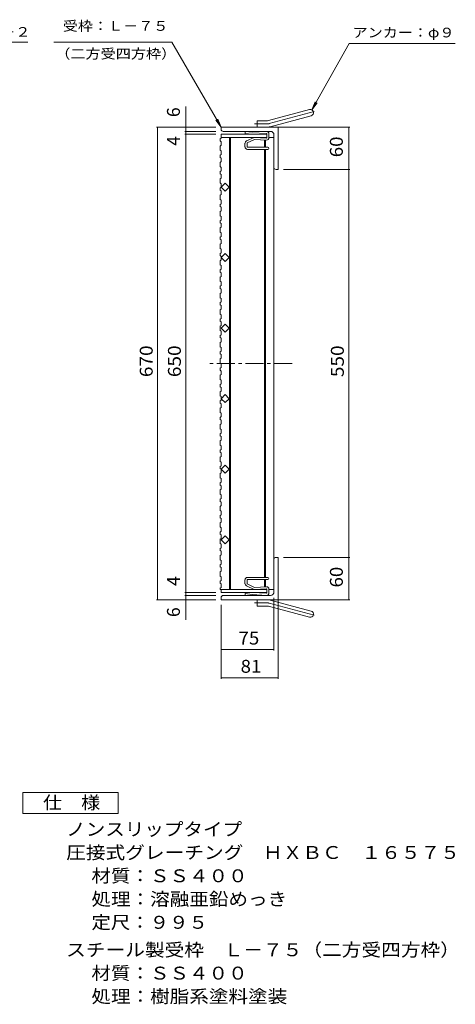
# Model space of a CAD drawing. Units: millimetres. Extents: x -1362 to 1698, y -1366 to 1323.
# Drawn here: x 669 to 1698, y -1123 to 1204 of the extents above; entities that cross this region are included whole.
import ezdxf

# ---------------------------------------------------------------- set-up
doc = ezdxf.new("R2010")
doc.units = ezdxf.units.MM
doc.header["$LTSCALE"] = 10
doc.linetypes.add('JWW_CENTER1', pattern=[6.773333, 4.233333, -0.846667, 0.846667, -0.846667])
doc.linetypes.add('JWW_CENTER2', pattern=[13.546667, 11.006667, -0.846667, 0.846667, -0.846667])
for name, color, linetype in [('A-1_ピット', 7, 'Continuous'), ('A-2_蓋', 7, 'Continuous'), ('A-3_受枠', 7, 'Continuous'), ('A-4_寸法', 7, 'Continuous'), ('A-A', 7, 'Continuous'), ('D-4_寸法', 7, 'Continuous')]:
    doc.layers.add(name, color=color, linetype=linetype)
doc.styles.add('ＭＳ ゴシック', font='txt', dxfattribs={"height": 1})

msp = doc.modelspace()

# ---------------------------------------------------------------- linework, layer by layer
at = {"layer": 'A-1_ピット', "color": 2, "linetype": 'Continuous', "lineweight": 9}
for p, q in [((1256.4, 965.8), (1353.4, 991.8)), ((1260.3, 951.3), (1357.3, 977.3)), ((1229.5, 950.3), (1229.5, 965.3)), ((1252.5, 965.3), (1229.5, 965.3)), ((1259.5, 950.3), (1144.5, 950.3)), ((1144.5, 945.3), (1144.5, 950.3)), ((1149.5, 940.3), (1261.2, 940.3)), ((1279.5, 950.3), (1229.5, 950.3)), ((1269.5, 855.3), (1269.5, 932)), ((1279.5, 950.3), (1279.5, 850.3)), ((1274.5, 850.3), (1279.5, 850.3)), ((1274.5, -66.4), (1279.5, -66.4)), ((1279.5, -166.4), (1279.5, -66.4)), ((1269.5, -71.4), (1269.5, -148)), ((1144.5, -161.4), (1144.5, -166.4)), ((1149.5, -156.4), (1261.2, -156.4)), ((1259.5, -166.4), (1144.5, -166.4)), ((1229.5, -166.4), (1229.5, -181.4)), ((1279.5, -166.4), (1229.5, -166.4)), ((1252.5, -181.4), (1229.5, -181.4)), ((1256.4, -181.9), (1353.4, -207.9)), ((1260.3, -167.4), (1357.3, -193.4))]:
    msp.add_line(p, q, dxfattribs=at)
at = {"layer": 'A-1_ピット', "color": 2, "linetype": 'JWW_CENTER2', "lineweight": 9}
for p, q in [((1258.3, 958.6), (1367, 987.7)), ((1252.5, 957.8), (1223.2, 957.8)), ((1252.5, -173.9), (1223.2, -173.9)), ((1258.3, -174.6), (1367, -203.7))]:
    msp.add_line(p, q, dxfattribs=at)
at = {"layer": 'A-1_ピット', "color": 2, "linetype": 'Continuous', "lineweight": 9}
for centre, radius, start, end in [((1355.3, 984.6), 7.5, 285.0001, 104.9999), ((1252.5, 980.3), 15, 270, 285), ((1149.5, 945.3), 5, 180, 270), ((1252.5, 980.3), 30, 270, 285), ((1261.2, 932), 8.33, 0, 90), ((1274.5, 855.3), 5, 180, 270), ((1274.5, -71.4), 5, 90, 180), ((1149.5, -161.4), 5, 90, 180), ((1261.2, -148), 8.33, 270, 0), ((1252.5, -196.4), 30, 75, 90), ((1252.5, -196.4), 15, 75, 90), ((1355.3, -200.6), 7.5, 255.0001, 74.9999)]:
    msp.add_arc(centre, radius, start, end, dxfattribs=at)
at = {"layer": 'A-1_ピット', "color": 2, "linetype": 'JWW_CENTER2', "lineweight": 9}
for centre, start, end in [((1252.5, 980.3), 270, 285), ((1252.5, -196.4), 75, 90)]:
    msp.add_arc(centre, 22.5, start, end, dxfattribs=at)
at = {"layer": 'A-2_蓋', "color": 3, "linetype": 'Continuous', "lineweight": 9}
for p, q in [((1144.5, 933.6), (1252.8, 933.6)), ((1252.8, 933.6), (1252.8, 926.1)), ((1144.5, 926.1), (1252.8, 926.1)), ((1164.5, 701.1), (1164.5, 926.1)), ((1167, 701.1), (1167, 926.1)), ((1247, 926.1), (1247, 924.8)), ((1247, 919.9), (1247, 902.6)), ((1249.5, 926.1), (1249.5, 924.7)), ((1249.5, 919.8), (1249.5, 902.6)), ((1257.7, 926.1), (1269.5, 926.1)), ((1269.5, 926.1), (1269.5, 701.1)), ((1247, 897.8), (1247, 701.1)), ((1249.5, 897.8), (1249.5, 701.1)), ((1144.5, 808.6), (1153.9, 818.1)), ((1153.9, 818.1), (1163.4, 808.6)), ((1153.9, 799.2), (1144.5, 808.6)), ((1163.4, 808.6), (1153.9, 799.2)), ((1164.5, 701.1), (1164.5, -142.2)), ((1167, 701.1), (1167, -142.2)), ((1247, -113.9), (1247, 701.1)), ((1249.5, -113.9), (1249.5, 701.1)), ((1269.5, -142.2), (1269.5, 701.1)), ((1144.5, 642), (1153.9, 651.4)), ((1153.9, 632.5), (1144.5, 642)), ((1153.9, 651.4), (1163.4, 642)), ((1163.4, 642), (1153.9, 632.5)), ((1144.5, 475.3), (1153.9, 484.7)), ((1153.9, 465.9), (1144.5, 475.3)), ((1153.9, 484.7), (1163.4, 475.3)), ((1163.4, 475.3), (1153.9, 465.9)), ((1144.5, 308.6), (1153.9, 318.1)), ((1153.9, 299.2), (1144.5, 308.6)), ((1153.9, 318.1), (1163.4, 308.6)), ((1163.4, 308.6), (1153.9, 299.2)), ((1144.5, 142), (1153.9, 151.4)), ((1153.9, 132.5), (1144.5, 142)), ((1153.9, 151.4), (1163.4, 142)), ((1163.4, 142), (1153.9, 132.5)), ((1144.5, -24.7), (1153.9, -15.3)), ((1153.9, -15.3), (1163.4, -24.7)), ((1153.9, -34.1), (1144.5, -24.7)), ((1163.4, -24.7), (1153.9, -34.1)), ((1247, -136), (1247, -118.7)), ((1249.5, -135.9), (1249.5, -118.7)), ((1144.5, -142.2), (1252.8, -142.2)), ((1144.5, -149.7), (1252.8, -149.7)), ((1247, -142.2), (1247, -140.9)), ((1249.5, -142.2), (1249.5, -140.7)), ((1252.8, -149.7), (1252.8, -142.2)), ((1257.7, -142.2), (1269.5, -142.2))]:
    msp.add_line(p, q, dxfattribs=at)
at = {"layer": 'A-2_蓋', "color": 3, "linetype": 'JWW_CENTER1', "lineweight": 9}
msp.add_line((1312.4, 392), (1115.4, 392), dxfattribs=at)
at = {"layer": 'A-3_受枠', "color": 4, "linetype": 'Continuous', "lineweight": 9}
for p, q in [((1201.1, 935.5), (1201.6, 940.3)), ((1217.6, 933.6), (1201.1, 935.5)), ((1217.8, 938.5), (1201.6, 940.3)), ((1252, 935.3), (1217.6, 933.6)), ((1251.7, 940.1), (1217.8, 938.5)), ((1252.8, 934.4), (1252.8, 925.3)), ((1257.7, 925.3), (1257.7, 934.4)), ((1201, 912.5), (1201, 903.5)), ((1204.3, 917.7), (1222.6, 926.1)), ((1205.8, 912.5), (1205.8, 903.5)), ((1206.3, 913.3), (1223.6, 921.2)), ((1251.9, 924.5), (1222.6, 926.1)), ((1251.7, 919.7), (1223.6, 921.2)), ((1206.7, 902.6), (1255.2, 902.6)), ((1206.7, 897.8), (1255.2, 897.8)), ((1206.7, -113.9), (1255.2, -113.9)), ((1206.7, -113.9), (1255.2, -113.9)), ((1201, -128.6), (1201, -119.5)), ((1201, -128.6), (1201, -119.5)), ((1204.3, -133.7), (1222.6, -142.2)), ((1204.3, -133.7), (1222.6, -142.2)), ((1205.8, -128.6), (1205.8, -119.5)), ((1205.8, -128.6), (1205.8, -119.5)), ((1206.3, -129.3), (1223.6, -137.3)), ((1206.3, -129.3), (1223.6, -137.3)), ((1206.7, -118.7), (1255.2, -118.7)), ((1206.7, -118.7), (1255.2, -118.7)), ((1251.7, -135.8), (1223.6, -137.3)), ((1251.7, -135.8), (1223.6, -137.3)), ((1217.6, -149.7), (1201.1, -151.6)), ((1217.6, -149.7), (1201.1, -151.6)), ((1201.1, -151.6), (1201.6, -156.4)), ((1201.1, -151.6), (1201.6, -156.4)), ((1217.8, -154.5), (1201.6, -156.4)), ((1217.8, -154.5), (1201.6, -156.4)), ((1252, -151.3), (1217.6, -149.7)), ((1252, -151.3), (1217.6, -149.7)), ((1251.7, -156.2), (1217.8, -154.5)), ((1251.7, -156.2), (1217.8, -154.5)), ((1251.9, -140.6), (1222.6, -142.2)), ((1251.9, -140.6), (1222.6, -142.2)), ((1252.8, -150.5), (1252.8, -141.4)), ((1252.8, -150.5), (1252.8, -141.4)), ((1257.7, -141.4), (1257.7, -150.5)), ((1257.7, -141.4), (1257.7, -150.5))]:
    msp.add_line(p, q, dxfattribs=at)
for centre, radius, start, end in [((1252, 934.4), 5.67, 0, 92.7118), ((1252, 934.4), 0.833, 0, 92.7116), ((1206.7, 912.5), 5.67, 114.8012, 180), ((1206.7, 912.5), 0.833, 114.8009, 180), ((1252, 925.3), 5.67, 266.8402, 0), ((1252, 925.3), 0.833, 266.8397, 0), ((1206.7, 903.5), 5.67, 180, 270), ((1206.7, 903.5), 0.833, 180, 270), ((1255.2, 900.2), 2.42, 270, 90), ((1206.7, -119.5), 5.67, 90, 180), ((1206.7, -119.5), 5.67, 90, 180), ((1255.2, -116.3), 2.42, 270, 90), ((1255.2, -116.3), 2.42, 270, 90), ((1206.7, -128.6), 5.67, 180, 245.1988), ((1206.7, -128.6), 5.67, 180, 245.1988), ((1206.7, -119.5), 0.833, 90, 180), ((1206.7, -119.5), 0.833, 90, 180), ((1206.7, -128.6), 0.833, 180, 245.1991), ((1206.7, -128.6), 0.833, 180, 245.1991), ((1252, -141.4), 5.67, 0, 93.1598), ((1252, -141.4), 5.67, 0, 93.1598), ((1252, -150.5), 5.67, 267.2882, 0), ((1252, -150.5), 5.67, 267.2882, 0), ((1252, -141.4), 0.833, 0, 93.1603), ((1252, -141.4), 0.833, 0, 93.1603), ((1252, -150.5), 0.833, 267.2884, 0), ((1252, -150.5), 0.833, 267.2884, 0)]:
    msp.add_arc(centre, radius, start, end, dxfattribs=at)
at = {"layer": 'A-4_寸法', "color": 7, "linetype": 'Continuous', "lineweight": 9}
for p, q in [((289.4, 1151.3), (688.1, 1151.3)), ((749.5, 1151.3), (1028.4, 1151.3)), ((1144.5, 950.3), (1028.4, 1151.3)), ((1359.1, 991), (1447, 1147.8)), ((1447, 1147.8), (1697.9, 1147.8)), ((1359.1, 991), (1367.1, 1010.3)), ((1359.1, 991), (1371.8, 1007.6)), ((1061.2, -214.2), (1061.2, 999.2)), ((1144.5, 950.3), (1131.8, 966.8)), ((1144.5, 950.3), (1136.5, 969.5)), ((1132, 950.3), (992, 950.3)), ((994.5, -166.4), (994.5, 950.3)), ((1132, 940.3), (1058.7, 940.3)), ((1132, 933.6), (1058.7, 933.6)), ((1272, 950.3), (1448.7, 950.3)), ((1446.2, -166.4), (1446.2, 950.3)), ((1292, 850.3), (1448.7, 850.3)), ((1292, -66.4), (1448.7, -66.4)), ((1132, -149.7), (1058.7, -149.7)), ((1132, -156.4), (1058.7, -156.4)), ((1269.5, -162.2), (1269.5, -286.5)), ((1279.5, -158.9), (1279.5, -353.2)), ((1132, -166.4), (992, -166.4)), ((1144.5, -178.9), (1144.5, -353.2)), ((1272, -166.4), (1448.7, -166.4)), ((1144.5, -284), (1269.5, -284)), ((1144.5, -350.7), (1279.5, -350.7))]:
    msp.add_line(p, q, dxfattribs=at)
at = {"layer": 'A-4_寸法', "color": 7, "linetype": 'Continuous', "lineweight": 9, "const_width": 1}
for points in [[(995, 950.3, 0.414214), (994.5, 950.8, 0.414214), (994, 950.3, 0.414214), (994.5, 949.8, 0.414214)], [(1061.7, 950.3, 0.414214), (1061.2, 950.8, 0.414214), (1060.7, 950.3, 0.414214), (1061.2, 949.8, 0.414214)], [(1061.7, 940.3, 0.414214), (1061.2, 940.8, 0.414214), (1060.7, 940.3, 0.414214), (1061.2, 939.8, 0.414214)], [(1061.7, 933.6, 0.414214), (1061.2, 934.1, 0.414214), (1060.7, 933.6, 0.414214), (1061.2, 933.1, 0.414214)], [(1446.7, 950.3, 0.414214), (1446.2, 950.8, 0.414214), (1445.7, 950.3, 0.414214), (1446.2, 949.8, 0.414214)], [(1446.7, 850.3, 0.414214), (1446.2, 850.8, 0.414214), (1445.7, 850.3, 0.414214), (1446.2, 849.8, 0.414214)], [(1446.7, -66.4, 0.414214), (1446.2, -65.9, 0.414214), (1445.7, -66.4, 0.414214), (1446.2, -66.9, 0.414214)], [(1061.7, -149.7, 0.414214), (1061.2, -149.2, 0.414214), (1060.7, -149.7, 0.414214), (1061.2, -150.2, 0.414214)], [(1061.7, -156.4, 0.414214), (1061.2, -155.9, 0.414214), (1060.7, -156.4, 0.414214), (1061.2, -156.9, 0.414214)], [(995, -166.4, 0.414214), (994.5, -165.9, 0.414214), (994, -166.4, 0.414214), (994.5, -166.9, 0.414214)], [(1061.7, -166.4, 0.414214), (1061.2, -165.9, 0.414214), (1060.7, -166.4, 0.414214), (1061.2, -166.9, 0.414214)], [(1446.7, -166.4, 0.414214), (1446.2, -165.9, 0.414214), (1445.7, -166.4, 0.414214), (1446.2, -166.9, 0.414214)], [(1145, -284, 0.414214), (1144.5, -283.5, 0.414214), (1144, -284, 0.414214), (1144.5, -284.5, 0.414214)], [(1270, -284, 0.414214), (1269.5, -283.5, 0.414214), (1269, -284, 0.414214), (1269.5, -284.5, 0.414214)], [(1145, -350.7, 0.414214), (1144.5, -350.2, 0.414214), (1144, -350.7, 0.414214), (1144.5, -351.2, 0.414214)], [(1280, -350.7, 0.414214), (1279.5, -350.2, 0.414214), (1279, -350.7, 0.414214), (1279.5, -351.2, 0.414214)]]:
    msp.add_lwpolyline(points, format="xyb", close=True, dxfattribs=at)
at = {"layer": 'A-A', "color": 3, "linetype": 'Continuous', "lineweight": 9}
for p, q in [((1144.5, 933.6), (1144.5, 924.2)), ((1142, 922.6), (1144.5, 924.2)), ((1142, 922.6), (1142, 917.6)), ((1142, 917.6), (1144.5, 915.9)), ((1144.5, 915.9), (1144.5, 907.4)), ((1142, 905.7), (1144.5, 907.4)), ((1142, 905.7), (1142, 895.7)), ((1142, 895.7), (1144.5, 894)), ((1142, 883.9), (1144.5, 885.5)), ((1144.5, 885.5), (1144.5, 894)), ((1142, 883.9), (1142, 878.9)), ((1142, 878.9), (1144.5, 877.2)), ((1142, 867), (1144.5, 868.7)), ((1142, 867), (1142, 857)), ((1144.5, 877.2), (1144.5, 868.7)), ((1142, 857), (1144.5, 855.3)), ((1142, 845.1), (1144.5, 846.8)), ((1142, 845.1), (1142, 840.1)), ((1142, 840.1), (1144.5, 838.5)), ((1144.5, 846.8), (1144.5, 855.3)), ((1144.5, 838.5), (1144.5, 830)), ((1142, 828.3), (1144.5, 830)), ((1142, 828.3), (1142, 818.3)), ((1142, 818.3), (1144.5, 816.6)), ((1144.5, 808.1), (1144.5, 816.6)), ((1142, 806.4), (1144.5, 808.1)), ((1142, 806.4), (1142, 801.4)), ((1142, 801.4), (1144.5, 799.8)), ((1142, 789.6), (1144.5, 791.2)), ((1144.5, 799.8), (1144.5, 791.2)), ((1142, 789.6), (1142, 779.6)), ((1142, 779.6), (1144.5, 777.9)), ((1142, 767.7), (1144.5, 769.4)), ((1144.5, 769.4), (1144.5, 777.9)), ((1142, 767.7), (1142, 762.7)), ((1142, 762.7), (1144.5, 761.1)), ((1142, 750.9), (1144.5, 752.5)), ((1142, 750.9), (1142, 740.9)), ((1144.5, 761.1), (1144.5, 752.5)), ((1142, 740.9), (1144.5, 739.2)), ((1142, 729), (1144.5, 730.7)), ((1142, 729), (1142, 724)), ((1142, 724), (1144.5, 722.3)), ((1144.5, 730.7), (1144.5, 739.2)), ((1144.5, 722.3), (1144.5, 713.8)), ((1142, 712.2), (1144.5, 713.8)), ((1142, 712.2), (1142, 702.2)), ((1142, 702.2), (1144.5, 700.5)), ((1144.5, 692), (1144.5, 700.5)), ((1142, 690.3), (1144.5, 692)), ((1142, 690.3), (1142, 685.3)), ((1142, 685.3), (1144.5, 683.6)), ((1142, 673.4), (1144.5, 675.1)), ((1144.5, 683.6), (1144.5, 675.1)), ((1142, 673.4), (1142, 663.4)), ((1142, 663.4), (1144.5, 661.8)), ((1142, 651.6), (1144.5, 653.3)), ((1142, 651.6), (1142, 646.6)), ((1144.5, 653.3), (1144.5, 661.8)), ((1142, 646.6), (1144.5, 644.9)), ((1142, 634.7), (1144.5, 636.4)), ((1142, 634.7), (1142, 624.7)), ((1144.5, 644.9), (1144.5, 636.4)), ((1142, 624.7), (1144.5, 623.1)), ((1142, 612.9), (1144.5, 614.5)), ((1142, 612.9), (1142, 607.9)), ((1142, 607.9), (1144.5, 606.2)), ((1144.5, 614.5), (1144.5, 623.1)), ((1144.5, 606.2), (1144.5, 597.7)), ((1142, 596), (1144.5, 597.7)), ((1142, 596), (1142, 586)), ((1142, 586), (1144.5, 584.4)), ((1144.5, 575.8), (1144.5, 584.4)), ((1142, 574.2), (1144.5, 575.8)), ((1142, 574.2), (1142, 569.2)), ((1142, 569.2), (1144.5, 567.5)), ((1142, 557.3), (1144.5, 559)), ((1144.5, 567.5), (1144.5, 559)), ((1142, 557.3), (1142, 547.3)), ((1142, 547.3), (1144.5, 545.6)), ((1142, 535.5), (1144.5, 537.1)), ((1142, 535.5), (1142, 530.5)), ((1144.5, 537.1), (1144.5, 545.6)), ((1142, 530.5), (1144.5, 528.8)), ((1142, 518.6), (1144.5, 520.3)), ((1142, 518.6), (1142, 508.6)), ((1144.5, 528.8), (1144.5, 520.3)), ((1142, 508.6), (1144.5, 506.9)), ((1142, 496.8), (1144.5, 498.4)), ((1142, 496.8), (1142, 491.8)), ((1142, 491.8), (1144.5, 490.1)), ((1144.5, 498.4), (1144.5, 506.9)), ((1144.5, 490.1), (1144.5, 481.6)), ((1142, 479.9), (1144.5, 481.6)), ((1142, 479.9), (1142, 469.9)), ((1142, 469.9), (1144.5, 468.2)), ((1144.5, 459.7), (1144.5, 468.2)), ((1142, 458), (1144.5, 459.7)), ((1142, 458), (1142, 453)), ((1142, 453), (1144.5, 451.4)), ((1142, 441.2), (1144.5, 442.9)), ((1144.5, 451.4), (1144.5, 442.9)), ((1142, 441.2), (1142, 431.2)), ((1142, 431.2), (1144.5, 429.5)), ((1142, 419.3), (1144.5, 421)), ((1142, 419.3), (1142, 414.3)), ((1144.5, 421), (1144.5, 429.5)), ((1142, 414.3), (1144.5, 412.7)), ((1142, 402.5), (1144.5, 404.1)), ((1142, 402.5), (1142, 392.5)), ((1144.5, 412.7), (1144.5, 404.1)), ((1142, 392.5), (1144.5, 390.8)), ((1142, 380.6), (1144.5, 382.3)), ((1142, 380.6), (1142, 375.6)), ((1142, 375.6), (1144.5, 374)), ((1144.5, 382.3), (1144.5, 390.8)), ((1144.5, 374), (1144.5, 365.4)), ((1142, 363.8), (1144.5, 365.4)), ((1142, 363.8), (1142, 353.8)), ((1142, 353.8), (1144.5, 352.1)), ((1144.5, 343.6), (1144.5, 352.1)), ((1142, 341.9), (1144.5, 343.6)), ((1142, 341.9), (1142, 336.9)), ((1142, 336.9), (1144.5, 335.2)), ((1142, 325.1), (1144.5, 326.7)), ((1144.5, 335.2), (1144.5, 326.7)), ((1142, 325.1), (1142, 315.1)), ((1142, 315.1), (1144.5, 313.4)), ((1142, 303.2), (1144.5, 304.9)), ((1142, 303.2), (1142, 298.2)), ((1144.5, 304.9), (1144.5, 313.4)), ((1142, 298.2), (1144.5, 296.5)), ((1142, 286.3), (1144.5, 288)), ((1142, 286.3), (1142, 276.3)), ((1144.5, 296.5), (1144.5, 288)), ((1142, 276.3), (1144.5, 274.7)), ((1142, 264.5), (1144.5, 266.2)), ((1142, 264.5), (1142, 259.5)), ((1142, 259.5), (1144.5, 257.8)), ((1144.5, 266.2), (1144.5, 274.7)), ((1144.5, 257.8), (1144.5, 249.3)), ((1142, 247.6), (1144.5, 249.3)), ((1142, 247.6), (1142, 237.6)), ((1142, 237.6), (1144.5, 236)), ((1144.5, 227.4), (1144.5, 236)), ((1142, 225.8), (1144.5, 227.4)), ((1142, 225.8), (1142, 220.8)), ((1142, 220.8), (1144.5, 219.1)), ((1142, 208.9), (1144.5, 210.6)), ((1144.5, 219.1), (1144.5, 210.6)), ((1142, 208.9), (1142, 198.9)), ((1142, 198.9), (1144.5, 197.3)), ((1142, 187.1), (1144.5, 188.7)), ((1142, 187.1), (1142, 182.1)), ((1144.5, 188.7), (1144.5, 197.3)), ((1142, 182.1), (1144.5, 180.4)), ((1142, 170.2), (1144.5, 171.9)), ((1142, 170.2), (1142, 160.2)), ((1144.5, 180.4), (1144.5, 171.9)), ((1142, 160.2), (1144.5, 158.5)), ((1142, 148.4), (1144.5, 150)), ((1142, 148.4), (1142, 143.4)), ((1142, 143.4), (1144.5, 141.7)), ((1144.5, 150), (1144.5, 158.5)), ((1144.5, 141.7), (1144.5, 133.2)), ((1142, 131.5), (1144.5, 133.2)), ((1142, 131.5), (1142, 121.5)), ((1142, 121.5), (1144.5, 119.8)), ((1144.5, 111.3), (1144.5, 119.8)), ((1142, 109.6), (1144.5, 111.3)), ((1142, 109.6), (1142, 104.6)), ((1142, 104.6), (1144.5, 103)), ((1142, 92.8), (1144.5, 94.5)), ((1144.5, 103), (1144.5, 94.5)), ((1142, 92.8), (1142, 82.8)), ((1142, 82.8), (1144.5, 81.1)), ((1142, 70.9), (1144.5, 72.6)), ((1142, 70.9), (1142, 65.9)), ((1144.5, 72.6), (1144.5, 81.1)), ((1142, 65.9), (1144.5, 64.3)), ((1142, 54.1), (1144.5, 55.8)), ((1142, 54.1), (1142, 44.1)), ((1144.5, 64.3), (1144.5, 55.8)), ((1142, 44.1), (1144.5, 42.4)), ((1142, 32.2), (1144.5, 33.9)), ((1142, 32.2), (1142, 27.2)), ((1142, 27.2), (1144.5, 25.6)), ((1144.5, 33.9), (1144.5, 42.4)), ((1144.5, 25.6), (1144.5, 17)), ((1142, 15.4), (1144.5, 17)), ((1142, 15.4), (1142, 5.4)), ((1142, 5.4), (1144.5, 3.7)), ((1144.5, -4.8), (1144.5, 3.7)), ((1142, -6.5), (1144.5, -4.8)), ((1142, -6.5), (1142, -11.5)), ((1142, -11.5), (1144.5, -13.1)), ((1142, -23.3), (1144.5, -21.7)), ((1144.5, -13.1), (1144.5, -21.7)), ((1142, -23.3), (1142, -33.3)), ((1142, -33.3), (1144.5, -35)), ((1142, -45.2), (1144.5, -43.5)), ((1142, -45.2), (1142, -50.2)), ((1144.5, -43.5), (1144.5, -35)), ((1142, -50.2), (1144.5, -51.9)), ((1142, -62), (1144.5, -60.4)), ((1142, -62), (1142, -72)), ((1144.5, -51.9), (1144.5, -60.4)), ((1142, -72), (1144.5, -73.7)), ((1142, -83.9), (1144.5, -82.2)), ((1142, -83.9), (1142, -88.9)), ((1142, -88.9), (1144.5, -90.6)), ((1144.5, -82.2), (1144.5, -73.7)), ((1144.5, -90.6), (1144.5, -99.1)), ((1142, -100.8), (1144.5, -99.1)), ((1142, -100.8), (1142, -110.8)), ((1142, -110.8), (1144.5, -112.4)), ((1144.5, -120.9), (1144.5, -112.4)), ((1142, -122.6), (1144.5, -120.9)), ((1142, -122.6), (1142, -127.6)), ((1142, -127.6), (1144.5, -129.3)), ((1142, -139.5), (1144.5, -137.8)), ((1142, -139.5), (1142, -142.2)), ((1144.5, -129.3), (1144.5, -137.8)), ((1144.5, -142.2), (1142, -142.2)), ((1144.5, -142.2), (1144.5, -149.7))]:
    msp.add_line(p, q, dxfattribs=at)
at = {"layer": 'D-4_寸法', "color": 2, "linetype": 'Continuous', "lineweight": 9}
for p, q in [((676.3, -671.8), (676.3, -621.8)), ((676.3, -621.8), (901.3, -621.8)), ((901.3, -621.8), (901.3, -671.8)), ((901.3, -671.8), (676.3, -671.8))]:
    msp.add_line(p, q, dxfattribs=at)

# ---------------------------------------------------------------- texts
at = {"layer": 'A-4_寸法', "color": 7, "linetype": 'Continuous', "lineweight": 9, "style": 'ＭＳ ゴシック'}
for s, width, p in [('ＵＳクリップ：ＵＳ－２', 1.151515, (299.3, 1163.9)), ('受枠：Ｌ－７５', 1.142857, (770.5, 1177.9)), ('アンカー：φ９', 1.142857, (1455.1, 1162.4)), ('（二方受四方枠）', 1.145833, (752.6, 1112.3))]:
    msp.add_text(s, height=22.86, dxfattribs=dict(at, width=width)).set_placement(p)
at = {"layer": 'A-4_寸法', "color": 2, "linetype": 'Continuous', "lineweight": 9, "style": 'ＭＳ ゴシック'}
for s, p in [('6', (1047.2, 974)), ('4', (1047.2, 906.2)), ('4', (1047.2, -133.9)), ('6', (1047.2, -207.5))]:
    msp.add_text(s, height=30.5, rotation=90, dxfattribs=at).set_placement(p)
for s, width, p in [('60', 1.0625, (1432.2, 879.1)), ('670', 1.083333, (982.9, 359.5)), ('650', 1.083333, (1049.5, 359.5)), ('550', 1.083333, (1434.5, 359.5)), ('60', 1.0625, (1432.2, -137.6))]:
    msp.add_text(s, height=30.48, rotation=90, dxfattribs=dict(at, width=width)).set_placement(p)
at = {"layer": 'A-4_寸法', "color": 2, "linetype": 'Continuous', "lineweight": 9, "style": 'ＭＳ ゴシック', "width": 1.0625}
for s, p in [('75', (1185.7, -272.4)), ('81', (1190.7, -339.1))]:
    msp.add_text(s, height=30.48, dxfattribs=at).set_placement(p)
at = {"layer": 'D-4_寸法', "color": 2, "linetype": 'Continuous', "lineweight": 9, "style": 'ＭＳ ゴシック'}
for s, width, p in [('仕\u3000様', 1.083333, (723.8, -661.2)), ('ノンスリップタイプ', 1.111111, (778.4, -724.1)), ('圧接式グレーチング\u3000ＨＸＢＣ\u3000１６５７５', 1.11875, (778.4, -779.1)), ('材質：ＳＳ４００', 1.109375, (838.1, -834.1)), ('処理：溶融亜鉛めっき', 1.1125, (838.1, -889.1)), ('定尺：９９５', 1.104167, (838.1, -944.1)), ('スチール製受枠\u3000Ｌ－７５（二方受四方枠）', 1.11875, (778.4, -1009.1)), ('材質：ＳＳ４００', 1.109375, (838.1, -1064.1)), ('処理：樹脂系塗料塗装', 1.1125, (838.1, -1119.1))]:
    msp.add_text(s, height=30.48, dxfattribs=dict(at, width=width)).set_placement(p)

doc.saveas('drawing.dxf')
